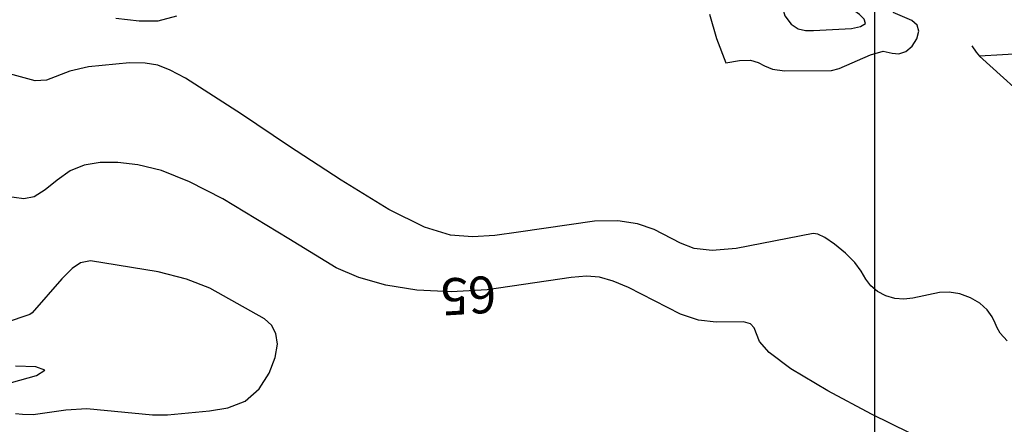
# Model space of a CAD drawing. Extents: x 792347 to 798090, y 7595979 to 7601082.
# Drawn here: x 794861 to 795021, y 7598329 to 7598395 of the extents above; entities that cross this region are included whole.
import ezdxf

# ---------------------------------------------------------------- set-up
doc = ezdxf.new("R2010")
doc.units = 0
doc.layers.get('0').update_dxf_attribs({"color": 2, "linetype": 'CONTINUOUS'})
for name, color, linetype in [('GER-ELEVAÇÃO DAS CUSVAS DE NIVEL', 34, 'CONTINUOUS'), ('MALHA_COORDS_UTM', 7, 'CONTINUOUS'), ('TERRENO NATURAL', 2, 'CONTINUOUS'), ('TOP-RIO', 150, 'CONTINUOUS')]:
    doc.layers.add(name, color=color, linetype=linetype)
doc.styles.add('4000-MET-R060', font='ROMANS.shx', dxfattribs={"height": 6})

msp = doc.modelspace()

# ---------------------------------------------------------------- linework, layer by layer
at = {"layer": 'TERRENO NATURAL', "color": 33, "linetype": 'Continuous', "lineweight": -3}
for points, elevation in [([(795034.464, 7598377.593), (795043.626, 7598374.984), (795054.035, 7598372.111), (795065.527, 7598369.072), (795064.984, 7598369.409), (795062.437, 7598370.484), (795056.678, 7598373.494), (795054.301, 7598375.078), (795051.019, 7598377.834), (795049.369, 7598378.976), (795042.97, 7598381.675), (795041.425, 7598382.51), (795038.195, 7598384.567), (795028.606, 7598389.484), (795028.364, 7598389.646), (795017.124, 7598388.998), (795026.64, 7598380.433), (795029.139, 7598379.272), (795034.464, 7598377.593)], 62), ([(795021.613, 7598342.611), (795020.495, 7598343.87), (795019.988, 7598344.709), (795019.663, 7598345.494), (795019.15, 7598346.501), (795018.337, 7598347.642), (795017.173, 7598348.738), (795015.649, 7598349.632), (795013.92, 7598350.25), (795012.183, 7598350.543), (795010.59, 7598350.491), (795006.248, 7598349.526), (795004.788, 7598349.371), (795003.31, 7598349.474), (795001.837, 7598349.907), (795000.481, 7598350.628), (794999.372, 7598351.568), (794998.567, 7598352.671), (794997.81, 7598353.932), (794996.773, 7598355.358), (794995.243, 7598356.911), (794993.49, 7598358.365), (794991.903, 7598359.448), (794990.772, 7598359.972), (794990.002, 7598360.076), (794977.435, 7598357.664), (794973.519, 7598357.32), (794970.599, 7598357.648), (794968.392, 7598358.496), (794964.091, 7598360.735), (794961.38, 7598361.657), (794958.151, 7598362.159), (794954.371, 7598362.1), (794941.98, 7598360.29), (794938.114, 7598359.78), (794934.457, 7598359.556), (794930.869, 7598359.829), (794926.619, 7598361.114), (794920.824, 7598364.005), (794913.025, 7598368.771), (794904.465, 7598374.397), (794896.808, 7598379.545), (794887.691, 7598385.429), (794885.191, 7598386.75), (794883.153, 7598387.519), (794881.093, 7598387.879), (794878.572, 7598387.914), (794871.869, 7598387.247), (794868.835, 7598386.576), (794865.014, 7598385.091), (794863.193, 7598384.959), (794857.787, 7598386.466)], 64)]:
    msp.add_lwpolyline(points, dxfattribs=dict(at, elevation=elevation))
at = {"layer": 'TERRENO NATURAL', "color": 34, "linetype": 'Continuous', "lineweight": -3, "elevation": 65}
msp.add_lwpolyline([(795005.788, 7598327.565), (794999.497, 7598330.623), (794992.393, 7598334.437), (794986.363, 7598338.042), (794982.82, 7598340.687), (794981.271, 7598342.476), (794980.395, 7598344.69), (794979.791, 7598345.368), (794978.63, 7598345.693), (794974.169, 7598345.64), (794971.31, 7598345.98), (794968.358, 7598346.971), (794959.895, 7598351.284), (794957.408, 7598352.32), (794955.144, 7598352.964), (794953.025, 7598353.159), (794950.566, 7598352.949), (794936.865, 7598350.918), (794930.995, 7598350.57), (794925.405, 7598350.833), (794920.331, 7598351.656), (794915.932, 7598352.912), (794912.222, 7598354.518), (794904.528, 7598359.2), (794893.758, 7598365.746), (794888.347, 7598368.544), (794883.744, 7598370.346), (794879.907, 7598371.286), (794876.635, 7598371.648), (794873.751, 7598371.65), (794871.176, 7598371.238), (794868.853, 7598370.292), (794866.73, 7598368.805), (794864.781, 7598367.214), (794862.982, 7598366.071), (794861.308, 7598365.754), (794858.176, 7598366.198)], dxfattribs=at)
at = {"layer": 'TOP-RIO', "linetype": 'Continuous'}
msp.add_lwpolyline([(794876.321, 7598395.216), (794880.145, 7598394.777), (794883.23, 7598394.785), (794886.252, 7598395.602)], dxfattribs=at)

# ---------------------------------------------------------------- next in the draw order: wipeouts: each hides what was drawn before it
at = {"color": 6, "linetype": 'ByBlock'}
msp.add_wipeout([(795366.608, 7598740.839), (795373.249, 7598730.045), (795375.409, 7598720.291), (795371.493, 7598686.734), (795359.637, 7598649.76), (795358.206, 7598639.75), (795355.344, 7598628.515), (795354.526, 7598618.709), (795357.359, 7598615.898), (795362.809, 7598602.684), (795371.793, 7598585.233), (795364.023, 7598581.657), (795231.82, 7598470.416), (795231.022, 7598467.429), (795222.745, 7598470.032), (795210.694, 7598464.918), (795200.805, 7598471.523), (795185.797, 7598470.603), (795182.315, 7598465.761), (795173.982, 7598466.068), (795170.079, 7598463.933), (795163.214, 7598455.703), (795157.364, 7598454.486), (795135.293, 7598435.86), (795125.339, 7598433.892), (795112.785, 7598433.568), (795103.243, 7598434.303), (795094.421, 7598434.217), (795088.344, 7598436.593), (795084.719, 7598440.891), (795082.46, 7598441.973), (795078.509, 7598442.327), (795075.353, 7598444.23), (795067.7, 7598441.379), (795062.782, 7598436.449), (795063.712, 7598433.181), (795063.437, 7598429.481), (795066.684, 7598422.396), (795067.394, 7598408.337), (795068.225, 7598401.448), (795062.804, 7598388.856), (795055.956, 7598389.252), (795058.934, 7598380.775), (795053.165, 7598367.542), (795046.128, 7598359.279), (795039.47, 7598346.865), (795037.694, 7598339.491), (795039.137, 7598333.658), (795038.66, 7598328.6), (795034.046, 7598318.618), (795035.124, 7598311.142), (795035.56, 7598309.459), (795029.686, 7598308.727), (794978.496, 7598265.165), (794966.245, 7598256.482), (794955.418, 7598245.52), (794945.153, 7598211.472), (794931.45, 7598196.591), (794932.447, 7598188.477), (794940.857, 7598173.062), (794914.219, 7598152.278), (794900.485, 7598142.391), (794875.413, 7598129.01), (794831.356, 7598105.909), (794814.521, 7598090.477), (794797.121, 7598080.546), (794791.739, 7598076.743), (794780.832, 7598061.574), (794775.089, 7598048.506), (794770.366, 7598029.63), (794758.331, 7598013.945), (794724.753, 7597985.718), (794709.414, 7597972.574), (794696.933, 7597968.192), (794681.304, 7597955.832), (794676.807, 7597948.529), (794667.812, 7597945.383), (794650.543, 7597933.21), (794643.684, 7597916.58), (794647.169, 7597896.527), (794649.209, 7597891.54), (794677.217, 7597853.532), (794680.493, 7597851.042), (794697.696, 7597847.877), (794714.628, 7597852.098), (794715.994, 7597854.208), (794721.273, 7597856.566), (794763.24, 7597879.555), (794806.109, 7597919.034), (794843.72, 7597927.18), (794875.661, 7597939.499), (794894.433, 7597939.499), (794913.276, 7597954.693), (794916.638, 7597969.253), (794924.483, 7597979.332), (794947.458, 7597993.332), (794971.621, 7598020.053), (794993.475, 7598041.332), (795057.456, 7598092.167), (795065.067, 7598092.776), (795094.767, 7598113.496), (795098.423, 7598109.115), (794922.188, 7597963.628), (794921.224, 7597957.432), (794927.148, 7597956.193), (794928.664, 7597954.266), (794937.757, 7597956.606), (795109.773, 7598099.628), (795112.115, 7598103.345), (795223.895, 7598195.924), (795226.219, 7598200.761), (795224.282, 7598202.89), (795224.766, 7598208.017), (795223.798, 7598208.985), (795218.861, 7598208.501), (795217.872, 7598209.902), (795227.298, 7598216.942), (795234.344, 7598219.892), (795237.391, 7598223.222), (795240.437, 7598221.89), (795252.096, 7598223.632), (795272.281, 7598239.903), (795278.875, 7598254.438), (795284.112, 7598262.335), (795284.588, 7598264.143), (795287.349, 7598266.807), (795290.586, 7598269.662), (795305.841, 7598283.314), (795305.46, 7598285.693), (795307.936, 7598286.454), (795309.84, 7598287.501), (795309.459, 7598291.497), (795312.22, 7598289.404), (795317.171, 7598290.831), (795330.243, 7598302.09), (795339.605, 7598310.886), (795346.175, 7598312.694), (795366.011, 7598329.568), (795373.818, 7598340.605), (795376.876, 7598337.789), (795376.715, 7598334.602), (795377.552, 7598333.571), (795381.709, 7598333.249), (795383.481, 7598331.124), (795390.066, 7598333.981), (795450.18, 7598382.847), (795512.093, 7598365.934), (795636.437, 7598446.699), (795632.505, 7598453.639), (795510.513, 7598375.639), (795457.674, 7598389.466), (795476.863, 7598405.736), (795479.916, 7598403.702), (795480.645, 7598404.775), (795483.183, 7598409.408), (795504.276, 7598428.579), (795505.247, 7598435.757), (795506.969, 7598436.161), (795507.324, 7598438.49), (795509.608, 7598446.859), (795509.954, 7598450.951), (795510.705, 7598453.401), (795510.557, 7598462.464), (795510.911, 7598464.279), (795515.869, 7598495.146), (795516.279, 7598498.426), (795516.816, 7598499.939), (795520.547, 7598523.279), (795522.067, 7598525.558), (795522.47, 7598527.792), (795515.969, 7598547.736), (795510.478, 7598558.366), (795510.265, 7598561.354), (795507.844, 7598563.061), (795498.649, 7598573.045), (795494.805, 7598573.116), (795493.167, 7598571.906), (795486.318, 7598573.334), (795480.908, 7598573.476), (795480.584, 7598568.095), (795478.983, 7598568.595), (795471.529, 7598579.336), (795463.153, 7598594.035), (795463.153, 7598609.142), (795468.471, 7598634.547), (795475.009, 7598665.17), (795478.084, 7598690.393), (795476.859, 7598717.75), (795474.938, 7598731.198), (795477.091, 7598740.379), (795477.235, 7598754.582), (795474.644, 7598771.577), (795469.045, 7598783.771), (795461.58, 7598794.674), (795460.785, 7598794.37)], dxfattribs=at)

# ---------------------------------------------------------------- next in the draw order: linework, layer by layer
at = {"layer": 'MALHA_COORDS_UTM', "flags": 128}
msp.add_lwpolyline([(795000, 7599000), (795000, 7596494.373)], dxfattribs=at)
at = {"layer": 'TERRENO NATURAL', "color": 33, "linetype": 'Continuous', "lineweight": -3}
for points, elevation in [([(794984.966, 7598397.096), (794985.374, 7598395.592), (794986.401, 7598394.232), (794987.559, 7598393.473), (794988.765, 7598393.204), (794990.04, 7598393.173), (794996.252, 7598393.495), (794997.724, 7598393.832), (794998.506, 7598394.351), (794998.327, 7598395.057), (794997.554, 7598395.806), (794996.022, 7598396.896), (794988.106, 7598398.331), (794985.773, 7598398.149), (794984.966, 7598397.096)], 64), ([(795006.914, 7598391.849), (795007.229, 7598393.074), (795006.946, 7598394.052), (795006.103, 7598394.799), (795003.027, 7598396.118)], 63), ([(794973.091, 7598395.828), (794974.221, 7598391.871), (794975.731, 7598387.947), (794977.983, 7598388.289), (794979.784, 7598388.342), (794981.009, 7598387.987), (794982.033, 7598387.415), (794983.357, 7598386.89), (794985.321, 7598386.616), (794992.977, 7598386.693), (794994.252, 7598386.976), (794999.313, 7598389.21), (795001.407, 7598389.847), (795002.865, 7598389.47), (795003.937, 7598389.409), (795005.086, 7598389.743), (795006.139, 7598390.632), (795006.914, 7598391.849)], 63), ([(795015.878, 7598390.703), (795016.546, 7598389.645), (795017.124, 7598388.998)], 62), ([(794891.621, 7598351.17), (794887.818, 7598352.631), (794883.244, 7598353.852), (794872.178, 7598355.617), (794870.579, 7598355.34), (794869.194, 7598354.384), (794867.498, 7598352.701), (794862.702, 7598347.168), (794862.31, 7598346.891), (794858.298, 7598345.539)], 66), ([(794859.95, 7598330.747), (794861.079, 7598330.631), (794862.859, 7598330.61), (794868.173, 7598331.358), (794871.585, 7598331.573), (794882.29, 7598330.531), (794884.714, 7598330.511), (794891.61, 7598331.19), (794894.59, 7598331.65), (794897.401, 7598332.763), (794899.675, 7598334.774), (794901.32, 7598337.32), (794902.312, 7598339.887), (794902.65, 7598342.055), (794902.409, 7598343.787), (794901.687, 7598345.142), (794900.559, 7598346.205), (794891.621, 7598351.17)], 66), ([(794855.19, 7598334.684), (794863.398, 7598336.953), (794864.764, 7598337.834), (794863.276, 7598338.335), (794859.946, 7598338.466)], 67)]:
    msp.add_lwpolyline(points, dxfattribs=dict(at, elevation=elevation))

# ---------------------------------------------------------------- next in the draw order: texts
at = {"layer": 'GER-ELEVAÇÃO DAS CUSVAS DE NIVEL', "linetype": 'Continuous', "lineweight": -3, "insert": (794933.74, 7598350.733), "char_height": 6, "attachment_point": 5, "rotation": 183.39832, "style": '4000-MET-R060'}
msp.add_mtext('65', dxfattribs=at)

doc.saveas('drawing.dxf')
